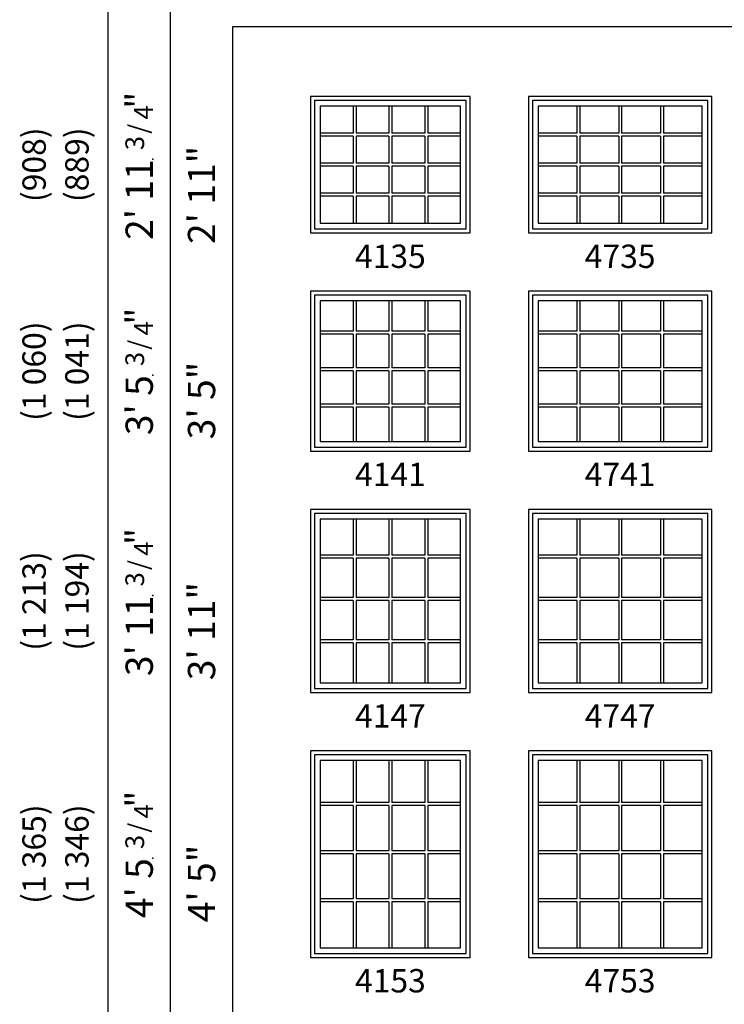
# Model space of a CAD drawing. Extents: x 16 to 2126, y 6 to 2034.
# Drawn here: x 457 to 638, y 1541 to 1794 of the extents above; entities that cross this region are included whole.
import ezdxf
from ezdxf.enums import TextEntityAlignment as Align

# ---------------------------------------------------------------- set-up
doc = ezdxf.new("R2010")
doc.units = 0
doc.header["$MEASUREMENT"] = 0
doc.layers.add('ZP-ANNO-NPLT', color=7, linetype='Continuous', plot=False)
for name, color, linetype in [('ZP-ELEV-FROS', 24, 'Continuous'), ('ZP-ELEV-GDLN', 90, 'Continuous'), ('ZP-ELEV-GLAS-VISB', 175, 'Continuous'), ('ZP-ELEV-GRLT', 83, 'Continuous'), ('ZP-ELEV-SAOS', 52, 'Continuous'), ('ZP-ELEV-TEXT', 255, 'Continuous')]:
    doc.layers.add(name, color=color, linetype=linetype)
doc.styles.get("Standard").update_dxf_attribs({"font": 'arial.ttf'})

# ---------------------------------------------------------------- blocks, each defined once
blk = doc.blocks.new('Elev 450 DH FX RMB T 41 ~ 35')
at = {"layer": 'ZP-ELEV-FROS'}
blk.add_lwpolyline([(0, 0), (41, 0), (41, 35), (0, 35)], close=True, dxfattribs=at)
at = {"layer": 'ZP-ELEV-GLAS-VISB'}
blk.add_lwpolyline([(2.46, 2.46), (38.54, 2.46), (38.54, 32.54), (2.46, 32.54)], close=True, dxfattribs=at)
blk.add_lwpolyline([(2.46, 2.46), (38.54, 2.46), (38.54, 32.54), (2.46, 32.54)], close=True, dxfattribs=at)
blk.add_lwpolyline([(2.46, 2.46), (38.54, 2.46), (38.54, 32.54), (2.46, 32.54)], close=True, dxfattribs=at)
at = {"layer": 'ZP-ELEV-GRLT'}
for p, q in [((10.90775, 32.54), (10.90775, 25.59225)), ((11.67075, 32.54), (11.67075, 25.59225)), ((20.1185, 32.54), (20.1185, 25.59225)), ((20.8815, 32.54), (20.8815, 25.59225)), ((29.32925, 32.54), (29.32925, 25.59225)), ((30.09225, 32.54), (30.09225, 25.59225)), ((10.90775, 25.59225), (2.46, 25.59225)), ((20.1185, 25.59225), (11.67075, 25.59225)), ((29.32925, 25.59225), (20.8815, 25.59225)), ((38.54, 25.59225), (30.09225, 25.59225)), ((10.90775, 24.82925), (2.46, 24.82925)), ((10.90775, 24.82925), (10.90775, 17.8815)), ((20.1185, 24.82925), (11.67075, 24.82925)), ((11.67075, 24.82925), (11.67075, 17.8815)), ((20.1185, 24.82925), (20.1185, 17.8815)), ((29.32925, 24.82925), (20.8815, 24.82925)), ((20.8815, 24.82925), (20.8815, 17.8815)), ((29.32925, 24.82925), (29.32925, 17.8815)), ((38.54, 24.82925), (30.09225, 24.82925)), ((30.09225, 24.82925), (30.09225, 17.8815)), ((10.90775, 17.8815), (2.46, 17.8815)), ((20.1185, 17.8815), (11.67075, 17.8815)), ((29.32925, 17.8815), (20.8815, 17.8815)), ((38.54, 17.8815), (30.09225, 17.8815)), ((10.90775, 17.1185), (2.46, 17.1185)), ((10.90775, 17.1185), (10.90775, 10.17075)), ((20.1185, 17.1185), (11.67075, 17.1185)), ((11.67075, 17.1185), (11.67075, 10.17075)), ((20.1185, 17.1185), (20.1185, 10.17075)), ((29.32925, 17.1185), (20.8815, 17.1185)), ((20.8815, 17.1185), (20.8815, 10.17075)), ((29.32925, 17.1185), (29.32925, 10.17075)), ((38.54, 17.1185), (30.09225, 17.1185)), ((30.09225, 17.1185), (30.09225, 10.17075)), ((10.90775, 10.17075), (2.46, 10.17075)), ((20.1185, 10.17075), (11.67075, 10.17075)), ((29.32925, 10.17075), (20.8815, 10.17075)), ((38.54, 10.17075), (30.09225, 10.17075)), ((10.90775, 9.40775), (2.46, 9.40775)), ((10.90775, 9.40775), (10.90775, 2.46)), ((20.1185, 9.40775), (11.67075, 9.40775)), ((11.67075, 9.40775), (11.67075, 2.46)), ((20.1185, 9.40775), (20.1185, 2.46)), ((29.32925, 9.40775), (20.8815, 9.40775)), ((20.8815, 9.40775), (20.8815, 2.46)), ((29.32925, 9.40775), (29.32925, 2.46)), ((38.54, 9.40775), (30.09225, 9.40775)), ((30.09225, 9.40775), (30.09225, 2.46))]:
    blk.add_line(p, q, dxfattribs=at)
at = {"layer": 'ZP-ELEV-SAOS'}
blk.add_lwpolyline([(1.012, 1.012), (39.988, 1.012), (39.988, 33.988), (1.012, 33.988)], close=True, dxfattribs=at)
blk = doc.blocks.new('Elev 450 DH FX RMB T 47 ~ 35')
at = {"layer": 'ZP-ELEV-FROS'}
blk.add_lwpolyline([(0, 0), (47, 0), (47, 35), (0, 35)], close=True, dxfattribs=at)
at = {"layer": 'ZP-ELEV-GLAS-VISB'}
blk.add_lwpolyline([(2.46, 2.46), (44.54, 2.46), (44.54, 32.54), (2.46, 32.54)], close=True, dxfattribs=at)
blk.add_lwpolyline([(2.46, 2.46), (44.54, 2.46), (44.54, 32.54), (2.46, 32.54)], close=True, dxfattribs=at)
blk.add_lwpolyline([(2.46, 2.46), (44.54, 2.46), (44.54, 32.54), (2.46, 32.54)], close=True, dxfattribs=at)
at = {"layer": 'ZP-ELEV-GRLT'}
for p, q in [((12.41, 32.54), (12.41, 25.59)), ((13.17, 32.54), (13.17, 25.59)), ((23.12, 32.54), (23.12, 25.59)), ((23.88, 32.54), (23.88, 25.59)), ((33.83, 32.54), (33.83, 25.59)), ((34.59, 32.54), (34.59, 25.59)), ((12.41, 25.59), (2.46, 25.59)), ((23.12, 25.59), (13.17, 25.59)), ((33.83, 25.59), (23.88, 25.59)), ((44.54, 25.59), (34.59, 25.59)), ((12.41, 24.83), (2.46, 24.83)), ((12.41, 24.83), (12.41, 17.88)), ((23.12, 24.83), (13.17, 24.83)), ((13.17, 24.83), (13.17, 17.88)), ((23.12, 24.83), (23.12, 17.88)), ((33.83, 24.83), (23.88, 24.83)), ((23.88, 24.83), (23.88, 17.88)), ((33.83, 24.83), (33.83, 17.88)), ((44.54, 24.83), (34.59, 24.83)), ((34.59, 24.83), (34.59, 17.88)), ((12.41, 17.88), (2.46, 17.88)), ((23.12, 17.88), (13.17, 17.88)), ((33.83, 17.88), (23.88, 17.88)), ((44.54, 17.88), (34.59, 17.88)), ((12.41, 17.12), (2.46, 17.12)), ((12.41, 17.12), (12.41, 10.17)), ((23.12, 17.12), (13.17, 17.12)), ((13.17, 17.12), (13.17, 10.17)), ((23.12, 17.12), (23.12, 10.17)), ((33.83, 17.12), (23.88, 17.12)), ((23.88, 17.12), (23.88, 10.17)), ((33.83, 17.12), (33.83, 10.17)), ((44.54, 17.12), (34.59, 17.12)), ((34.59, 17.12), (34.59, 10.17)), ((12.41, 10.17), (2.46, 10.17)), ((23.12, 10.17), (13.17, 10.17)), ((33.83, 10.17), (23.88, 10.17)), ((44.54, 10.17), (34.59, 10.17)), ((12.41, 9.41), (2.46, 9.41)), ((12.41, 9.41), (12.41, 2.46)), ((23.12, 9.41), (13.17, 9.41)), ((13.17, 9.41), (13.17, 2.46)), ((23.12, 9.41), (23.12, 2.46)), ((33.83, 9.41), (23.88, 9.41)), ((23.88, 9.41), (23.88, 2.46)), ((33.83, 9.41), (33.83, 2.46)), ((44.54, 9.41), (34.59, 9.41)), ((34.59, 9.41), (34.59, 2.46))]:
    blk.add_line(p, q, dxfattribs=at)
at = {"layer": 'ZP-ELEV-SAOS'}
blk.add_lwpolyline([(1.01, 1.01), (45.99, 1.01), (45.99, 33.99), (1.01, 33.99)], close=True, dxfattribs=at)
blk = doc.blocks.new('Elev 450 DH FX RMB T 47 ~ 41')
at = {"layer": 'ZP-ELEV-FROS'}
blk.add_lwpolyline([(0, 0), (47, 0), (47, 41), (0, 41)], close=True, dxfattribs=at)
at = {"layer": 'ZP-ELEV-GLAS-VISB'}
blk.add_lwpolyline([(2.46, 2.46), (44.54, 2.46), (44.54, 38.54), (2.46, 38.54)], close=True, dxfattribs=at)
blk.add_lwpolyline([(2.46, 2.46), (44.54, 2.46), (44.54, 38.54), (2.46, 38.54)], close=True, dxfattribs=at)
blk.add_lwpolyline([(2.46, 2.46), (44.54, 2.46), (44.54, 38.54), (2.46, 38.54)], close=True, dxfattribs=at)
blk.add_lwpolyline([(2.46, 2.46), (44.54, 2.46), (44.54, 38.54), (2.46, 38.54)], close=True, dxfattribs=at)
at = {"layer": 'ZP-ELEV-GRLT'}
for p, q in [((12.41, 38.54), (12.41, 30.75)), ((13.17, 38.54), (13.17, 30.75)), ((23.12, 38.54), (23.12, 30.75)), ((23.88, 38.54), (23.88, 30.75)), ((33.83, 38.54), (33.83, 30.75)), ((34.59, 38.54), (34.59, 30.75)), ((12.41, 30.75), (2.46, 30.75)), ((23.12, 30.75), (13.17, 30.75)), ((33.83, 30.75), (23.88, 30.75)), ((44.54, 30.75), (34.59, 30.75)), ((12.41, 29.99), (2.46, 29.99)), ((12.41, 29.99), (12.41, 21.38)), ((13.17, 29.99), (13.17, 21.38)), ((23.12, 29.99), (13.17, 29.99)), ((23.12, 29.99), (23.12, 21.38)), ((23.88, 29.99), (23.88, 21.38)), ((33.83, 29.99), (23.88, 29.99)), ((33.83, 29.99), (33.83, 21.38)), ((44.54, 29.99), (34.59, 29.99)), ((34.59, 29.99), (34.59, 21.38)), ((12.41, 21.38), (2.46, 21.38)), ((12.41, 20.61), (2.46, 20.61)), ((12.41, 20.61), (12.41, 12)), ((23.12, 21.38), (13.17, 21.38)), ((13.17, 20.61), (13.17, 12)), ((23.12, 20.61), (13.17, 20.61)), ((23.12, 20.61), (23.12, 12)), ((33.83, 21.38), (23.88, 21.38)), ((23.88, 20.61), (23.88, 12)), ((33.83, 20.61), (23.88, 20.61)), ((33.83, 20.61), (33.83, 12)), ((44.54, 21.38), (34.59, 21.38)), ((44.54, 20.61), (34.59, 20.61)), ((34.59, 20.61), (34.59, 12)), ((12.41, 12), (2.46, 12)), ((12.41, 11.24), (2.46, 11.24)), ((12.41, 11.24), (12.41, 2.46)), ((23.12, 12), (13.17, 12)), ((13.17, 11.24), (13.17, 2.46)), ((23.12, 11.24), (13.17, 11.24)), ((23.12, 11.24), (23.12, 2.46)), ((33.83, 12), (23.88, 12)), ((23.88, 11.24), (23.88, 2.46)), ((33.83, 11.24), (23.88, 11.24)), ((33.83, 11.24), (33.83, 2.46)), ((44.54, 12), (34.59, 12)), ((44.54, 11.24), (34.59, 11.24)), ((34.59, 11.24), (34.59, 2.46))]:
    blk.add_line(p, q, dxfattribs=at)
at = {"layer": 'ZP-ELEV-SAOS'}
blk.add_lwpolyline([(1.01, 1.01), (45.99, 1.01), (45.99, 39.99), (1.01, 39.99)], close=True, dxfattribs=at)
blk = doc.blocks.new('Elev 450 DH FX RMB T 41 ~ 41')
at = {"layer": 'ZP-ELEV-FROS'}
blk.add_lwpolyline([(0, 0), (41, 0), (41, 41), (0, 41)], close=True, dxfattribs=at)
at = {"layer": 'ZP-ELEV-GLAS-VISB'}
blk.add_lwpolyline([(2.46, 2.46), (38.54, 2.46), (38.54, 38.54), (2.46, 38.54)], close=True, dxfattribs=at)
blk.add_lwpolyline([(2.46, 2.46), (38.54, 2.46), (38.54, 38.54), (2.46, 38.54)], close=True, dxfattribs=at)
blk.add_lwpolyline([(2.46, 2.46), (38.54, 2.46), (38.54, 38.54), (2.46, 38.54)], close=True, dxfattribs=at)
blk.add_lwpolyline([(2.46, 2.46), (38.54, 2.46), (38.54, 38.54), (2.46, 38.54)], close=True, dxfattribs=at)
at = {"layer": 'ZP-ELEV-GRLT'}
for p, q in [((10.90775, 38.54), (10.90775, 30.7485)), ((11.67075, 38.54), (11.67075, 30.7485)), ((20.1185, 38.54), (20.1185, 30.7485)), ((20.8815, 38.54), (20.8815, 30.7485)), ((29.32925, 38.54), (29.32925, 30.7485)), ((30.09225, 38.54), (30.09225, 30.7485)), ((10.90775, 30.7485), (2.46, 30.7485)), ((20.1185, 30.7485), (11.67075, 30.7485)), ((29.32925, 30.7485), (20.8815, 30.7485)), ((38.54, 30.7485), (30.09225, 30.7485)), ((10.90775, 29.9855), (2.46, 29.9855)), ((10.90775, 29.9855), (10.90775, 21.3755)), ((11.67075, 29.9855), (11.67075, 21.3755)), ((20.1185, 29.9855), (11.67075, 29.9855)), ((20.1185, 29.9855), (20.1185, 21.3755)), ((20.8815, 29.9855), (20.8815, 21.3755)), ((29.32925, 29.9855), (20.8815, 29.9855)), ((29.32925, 29.9855), (29.32925, 21.3755)), ((38.54, 29.9855), (30.09225, 29.9855)), ((30.09225, 29.9855), (30.09225, 21.3755)), ((10.90775, 21.3755), (2.46, 21.3755)), ((10.90775, 20.6125), (2.46, 20.6125)), ((10.90775, 20.6125), (10.90775, 12.0025)), ((20.1185, 21.3755), (11.67075, 21.3755)), ((11.67075, 20.6125), (11.67075, 12.0025)), ((20.1185, 20.6125), (11.67075, 20.6125)), ((20.1185, 20.6125), (20.1185, 12.0025)), ((29.32925, 21.3755), (20.8815, 21.3755)), ((20.8815, 20.6125), (20.8815, 12.0025)), ((29.32925, 20.6125), (20.8815, 20.6125)), ((29.32925, 20.6125), (29.32925, 12.0025)), ((38.54, 21.3755), (30.09225, 21.3755)), ((38.54, 20.6125), (30.09225, 20.6125)), ((30.09225, 20.6125), (30.09225, 12.0025)), ((10.90775, 12.0025), (2.46, 12.0025)), ((10.90775, 11.2395), (2.46, 11.2395)), ((10.90775, 11.2395), (10.90775, 2.46)), ((20.1185, 12.0025), (11.67075, 12.0025)), ((11.67075, 11.2395), (11.67075, 2.46)), ((20.1185, 11.2395), (11.67075, 11.2395)), ((20.1185, 11.2395), (20.1185, 2.46)), ((29.32925, 12.0025), (20.8815, 12.0025)), ((20.8815, 11.2395), (20.8815, 2.46)), ((29.32925, 11.2395), (20.8815, 11.2395)), ((29.32925, 11.2395), (29.32925, 2.46)), ((38.54, 12.0025), (30.09225, 12.0025)), ((38.54, 11.2395), (30.09225, 11.2395)), ((30.09225, 11.2395), (30.09225, 2.46))]:
    blk.add_line(p, q, dxfattribs=at)
at = {"layer": 'ZP-ELEV-SAOS'}
blk.add_lwpolyline([(1.012, 1.012), (39.988, 1.012), (39.988, 39.988), (1.012, 39.988)], close=True, dxfattribs=at)
blk = doc.blocks.new('Elev 450 DH FX RMB T 41 ~ 47')
at = {"layer": 'ZP-ELEV-FROS'}
blk.add_lwpolyline([(0, 0), (41, 0), (41, 47), (0, 47)], close=True, dxfattribs=at)
at = {"layer": 'ZP-ELEV-GLAS-VISB'}
blk.add_lwpolyline([(2.46, 2.46), (38.54, 2.46), (38.54, 44.54), (2.46, 44.54)], close=True, dxfattribs=at)
blk.add_lwpolyline([(2.46, 2.46), (38.54, 2.46), (38.54, 44.54), (2.46, 44.54)], close=True, dxfattribs=at)
blk.add_lwpolyline([(2.46, 2.46), (38.54, 2.46), (38.54, 44.54), (2.46, 44.54)], close=True, dxfattribs=at)
blk.add_lwpolyline([(2.46, 2.46), (38.54, 2.46), (38.54, 44.54), (2.46, 44.54)], close=True, dxfattribs=at)
at = {"layer": 'ZP-ELEV-GRLT'}
for p, q in [((10.90775, 44.54), (10.90775, 35.2485)), ((11.67075, 44.54), (11.67075, 35.2485)), ((20.1185, 44.54), (20.1185, 35.2485)), ((20.8815, 44.54), (20.8815, 35.2485)), ((29.32925, 44.54), (29.32925, 35.2485)), ((30.09225, 44.54), (30.09225, 35.2485)), ((10.90775, 35.2485), (2.46, 35.2485)), ((10.90775, 34.4855), (2.46, 34.4855)), ((10.90775, 34.4855), (10.90775, 24.3755)), ((20.1185, 35.2485), (11.67075, 35.2485)), ((11.67075, 34.4855), (11.67075, 24.3755)), ((20.1185, 34.4855), (11.67075, 34.4855)), ((20.1185, 34.4855), (20.1185, 24.3755)), ((29.32925, 35.2485), (20.8815, 35.2485)), ((20.8815, 34.4855), (20.8815, 24.3755)), ((29.32925, 34.4855), (20.8815, 34.4855)), ((29.32925, 34.4855), (29.32925, 24.3755)), ((38.54, 35.2485), (30.09225, 35.2485)), ((38.54, 34.4855), (30.09225, 34.4855)), ((30.09225, 34.4855), (30.09225, 24.3755)), ((10.90775, 24.3755), (2.46, 24.3755)), ((10.90775, 23.6125), (2.46, 23.6125)), ((10.90775, 23.6125), (10.90775, 13.5025)), ((20.1185, 24.3755), (11.67075, 24.3755)), ((11.67075, 23.6125), (11.67075, 13.5025)), ((20.1185, 23.6125), (11.67075, 23.6125)), ((20.1185, 23.6125), (20.1185, 13.5025)), ((29.32925, 24.3755), (20.8815, 24.3755)), ((20.8815, 23.6125), (20.8815, 13.5025)), ((29.32925, 23.6125), (20.8815, 23.6125)), ((29.32925, 23.6125), (29.32925, 13.5025)), ((38.54, 24.3755), (30.09225, 24.3755)), ((38.54, 23.6125), (30.09225, 23.6125)), ((30.09225, 23.6125), (30.09225, 13.5025)), ((10.90775, 13.5025), (2.46, 13.5025)), ((10.90775, 12.7395), (2.46, 12.7395)), ((10.90775, 12.7395), (10.90775, 2.46)), ((20.1185, 13.5025), (11.67075, 13.5025)), ((11.67075, 12.7395), (11.67075, 2.46)), ((20.1185, 12.7395), (11.67075, 12.7395)), ((20.1185, 12.7395), (20.1185, 2.46)), ((29.32925, 13.5025), (20.8815, 13.5025)), ((20.8815, 12.7395), (20.8815, 2.46)), ((29.32925, 12.7395), (20.8815, 12.7395)), ((29.32925, 12.7395), (29.32925, 2.46)), ((38.54, 13.5025), (30.09225, 13.5025)), ((38.54, 12.7395), (30.09225, 12.7395)), ((30.09225, 12.7395), (30.09225, 2.46))]:
    blk.add_line(p, q, dxfattribs=at)
at = {"layer": 'ZP-ELEV-SAOS'}
blk.add_lwpolyline([(1.012, 1.012), (39.988, 1.012), (39.988, 45.988), (1.012, 45.988)], close=True, dxfattribs=at)
blk = doc.blocks.new('Elev 450 DH FX RMB T 47 ~ 47')
at = {"layer": 'ZP-ELEV-FROS'}
blk.add_lwpolyline([(0, 0), (47, 0), (47, 47), (0, 47)], close=True, dxfattribs=at)
at = {"layer": 'ZP-ELEV-GLAS-VISB'}
blk.add_lwpolyline([(2.46, 2.46), (44.54, 2.46), (44.54, 44.54), (2.46, 44.54)], close=True, dxfattribs=at)
blk.add_lwpolyline([(2.46, 2.46), (44.54, 2.46), (44.54, 44.54), (2.46, 44.54)], close=True, dxfattribs=at)
blk.add_lwpolyline([(2.46, 2.46), (44.54, 2.46), (44.54, 44.54), (2.46, 44.54)], close=True, dxfattribs=at)
blk.add_lwpolyline([(2.46, 2.46), (44.54, 2.46), (44.54, 44.54), (2.46, 44.54)], close=True, dxfattribs=at)
at = {"layer": 'ZP-ELEV-GRLT'}
for p, q in [((12.41, 44.54), (12.41, 35.25)), ((13.17, 44.54), (13.17, 35.25)), ((23.12, 44.54), (23.12, 35.25)), ((23.88, 44.54), (23.88, 35.25)), ((33.83, 44.54), (33.83, 35.25)), ((34.59, 44.54), (34.59, 35.25)), ((12.41, 35.25), (2.46, 35.25)), ((12.41, 34.49), (2.46, 34.49)), ((12.41, 34.49), (12.41, 24.38)), ((23.12, 35.25), (13.17, 35.25)), ((13.17, 34.49), (13.17, 24.38)), ((23.12, 34.49), (13.17, 34.49)), ((23.12, 34.49), (23.12, 24.38)), ((33.83, 35.25), (23.88, 35.25)), ((23.88, 34.49), (23.88, 24.38)), ((33.83, 34.49), (23.88, 34.49)), ((33.83, 34.49), (33.83, 24.38)), ((44.54, 35.25), (34.59, 35.25)), ((44.54, 34.49), (34.59, 34.49)), ((34.59, 34.49), (34.59, 24.38)), ((12.41, 24.38), (2.46, 24.38)), ((12.41, 23.61), (2.46, 23.61)), ((12.41, 23.61), (12.41, 13.5)), ((23.12, 24.38), (13.17, 24.38)), ((13.17, 23.61), (13.17, 13.5)), ((23.12, 23.61), (13.17, 23.61)), ((23.12, 23.61), (23.12, 13.5)), ((33.83, 24.38), (23.88, 24.38)), ((23.88, 23.61), (23.88, 13.5)), ((33.83, 23.61), (23.88, 23.61)), ((33.83, 23.61), (33.83, 13.5)), ((44.54, 24.38), (34.59, 24.38)), ((44.54, 23.61), (34.59, 23.61)), ((34.59, 23.61), (34.59, 13.5)), ((12.41, 13.5), (2.46, 13.5)), ((12.41, 12.74), (2.46, 12.74)), ((12.41, 12.74), (12.41, 2.46)), ((23.12, 13.5), (13.17, 13.5)), ((13.17, 12.74), (13.17, 2.46)), ((23.12, 12.74), (13.17, 12.74)), ((23.12, 12.74), (23.12, 2.46)), ((33.83, 13.5), (23.88, 13.5)), ((23.88, 12.74), (23.88, 2.46)), ((33.83, 12.74), (23.88, 12.74)), ((33.83, 12.74), (33.83, 2.46)), ((44.54, 13.5), (34.59, 13.5)), ((44.54, 12.74), (34.59, 12.74)), ((34.59, 12.74), (34.59, 2.46))]:
    blk.add_line(p, q, dxfattribs=at)
at = {"layer": 'ZP-ELEV-SAOS'}
blk.add_lwpolyline([(1.01, 1.01), (45.99, 1.01), (45.99, 45.99), (1.01, 45.99)], close=True, dxfattribs=at)
blk = doc.blocks.new('Elev 450 DH FX RMB T 41 ~ 53')
at = {"layer": 'ZP-ELEV-FROS'}
blk.add_lwpolyline([(0, 0), (41, 0), (41, 53), (0, 53)], close=True, dxfattribs=at)
at = {"layer": 'ZP-ELEV-GLAS-VISB'}
blk.add_lwpolyline([(2.46, 2.46), (38.54, 2.46), (38.54, 50.54), (2.46, 50.54)], close=True, dxfattribs=at)
blk.add_lwpolyline([(2.46, 2.46), (38.54, 2.46), (38.54, 50.54), (2.46, 50.54)], close=True, dxfattribs=at)
blk.add_lwpolyline([(2.46, 2.46), (38.54, 2.46), (38.54, 50.54), (2.46, 50.54)], close=True, dxfattribs=at)
blk.add_lwpolyline([(2.46, 2.46), (38.54, 2.46), (38.54, 50.54), (2.46, 50.54)], close=True, dxfattribs=at)
at = {"layer": 'ZP-ELEV-GRLT'}
for p, q in [((10.90775, 50.54), (10.90775, 39.7485)), ((11.67075, 50.54), (11.67075, 39.7485)), ((20.1185, 50.54), (20.1185, 39.7485)), ((20.8815, 50.54), (20.8815, 39.7485)), ((29.32925, 50.54), (29.32925, 39.7485)), ((30.09225, 50.54), (30.09225, 39.7485)), ((10.90775, 39.7485), (2.46, 39.7485)), ((10.90775, 38.9855), (2.46, 38.9855)), ((10.90775, 38.9855), (10.90775, 27.3755)), ((20.1185, 39.7485), (11.67075, 39.7485)), ((11.67075, 38.9855), (11.67075, 27.3755)), ((20.1185, 38.9855), (11.67075, 38.9855)), ((20.1185, 38.9855), (20.1185, 27.3755)), ((29.32925, 39.7485), (20.8815, 39.7485)), ((20.8815, 38.9855), (20.8815, 27.3755)), ((29.32925, 38.9855), (20.8815, 38.9855)), ((29.32925, 38.9855), (29.32925, 27.3755)), ((38.54, 39.7485), (30.09225, 39.7485)), ((38.54, 38.9855), (30.09225, 38.9855)), ((30.09225, 38.9855), (30.09225, 27.3755)), ((10.90775, 27.3755), (2.46, 27.3755)), ((10.90775, 26.6125), (2.46, 26.6125)), ((10.90775, 26.6125), (10.90775, 15.0025)), ((20.1185, 27.3755), (11.67075, 27.3755)), ((11.67075, 26.6125), (11.67075, 15.0025)), ((20.1185, 26.6125), (11.67075, 26.6125)), ((20.1185, 26.6125), (20.1185, 15.0025)), ((29.32925, 27.3755), (20.8815, 27.3755)), ((20.8815, 26.6125), (20.8815, 15.0025)), ((29.32925, 26.6125), (20.8815, 26.6125)), ((29.32925, 26.6125), (29.32925, 15.0025)), ((38.54, 27.3755), (30.09225, 27.3755)), ((38.54, 26.6125), (30.09225, 26.6125)), ((30.09225, 26.6125), (30.09225, 15.0025)), ((10.90775, 15.0025), (2.46, 15.0025)), ((10.90775, 14.2395), (2.46, 14.2395)), ((10.90775, 14.2395), (10.90775, 2.46)), ((20.1185, 15.0025), (11.67075, 15.0025)), ((11.67075, 14.2395), (11.67075, 2.46)), ((20.1185, 14.2395), (11.67075, 14.2395)), ((20.1185, 14.2395), (20.1185, 2.46)), ((29.32925, 15.0025), (20.8815, 15.0025)), ((20.8815, 14.2395), (20.8815, 2.46)), ((29.32925, 14.2395), (20.8815, 14.2395)), ((29.32925, 14.2395), (29.32925, 2.46)), ((38.54, 15.0025), (30.09225, 15.0025)), ((38.54, 14.2395), (30.09225, 14.2395)), ((30.09225, 14.2395), (30.09225, 2.46))]:
    blk.add_line(p, q, dxfattribs=at)
at = {"layer": 'ZP-ELEV-SAOS'}
blk.add_lwpolyline([(1.012, 1.012), (39.988, 1.012), (39.988, 51.988), (1.012, 51.988)], close=True, dxfattribs=at)
blk = doc.blocks.new('Elev 450 DH FX RMB T 47 ~ 53')
at = {"layer": 'ZP-ELEV-FROS'}
blk.add_lwpolyline([(0, 0), (47, 0), (47, 53), (0, 53)], close=True, dxfattribs=at)
at = {"layer": 'ZP-ELEV-GLAS-VISB'}
blk.add_lwpolyline([(2.46, 2.46), (44.54, 2.46), (44.54, 50.54), (2.46, 50.54)], close=True, dxfattribs=at)
blk.add_lwpolyline([(2.46, 2.46), (44.54, 2.46), (44.54, 50.54), (2.46, 50.54)], close=True, dxfattribs=at)
blk.add_lwpolyline([(2.46, 2.46), (44.54, 2.46), (44.54, 50.54), (2.46, 50.54)], close=True, dxfattribs=at)
blk.add_lwpolyline([(2.46, 2.46), (44.54, 2.46), (44.54, 50.54), (2.46, 50.54)], close=True, dxfattribs=at)
at = {"layer": 'ZP-ELEV-GRLT'}
for p, q in [((12.41, 50.54), (12.41, 39.75)), ((13.17, 50.54), (13.17, 39.75)), ((23.12, 50.54), (23.12, 39.75)), ((23.88, 50.54), (23.88, 39.75)), ((33.83, 50.54), (33.83, 39.75)), ((34.59, 50.54), (34.59, 39.75)), ((12.41, 39.75), (2.46, 39.75)), ((12.41, 38.99), (2.46, 38.99)), ((12.41, 38.99), (12.41, 27.38)), ((23.12, 39.75), (13.17, 39.75)), ((13.17, 38.99), (13.17, 27.38)), ((23.12, 38.99), (13.17, 38.99)), ((23.12, 38.99), (23.12, 27.38)), ((33.83, 39.75), (23.88, 39.75)), ((23.88, 38.99), (23.88, 27.38)), ((33.83, 38.99), (23.88, 38.99)), ((33.83, 38.99), (33.83, 27.38)), ((44.54, 39.75), (34.59, 39.75)), ((44.54, 38.99), (34.59, 38.99)), ((34.59, 38.99), (34.59, 27.38)), ((12.41, 27.38), (2.46, 27.38)), ((12.41, 26.61), (2.46, 26.61)), ((12.41, 26.61), (12.41, 15)), ((23.12, 27.38), (13.17, 27.38)), ((13.17, 26.61), (13.17, 15)), ((23.12, 26.61), (13.17, 26.61)), ((23.12, 26.61), (23.12, 15)), ((33.83, 27.38), (23.88, 27.38)), ((23.88, 26.61), (23.88, 15)), ((33.83, 26.61), (23.88, 26.61)), ((33.83, 26.61), (33.83, 15)), ((44.54, 27.38), (34.59, 27.38)), ((44.54, 26.61), (34.59, 26.61)), ((34.59, 26.61), (34.59, 15)), ((12.41, 15), (2.46, 15)), ((12.41, 14.24), (2.46, 14.24)), ((12.41, 14.24), (12.41, 2.46)), ((23.12, 15), (13.17, 15)), ((13.17, 14.24), (13.17, 2.46)), ((23.12, 14.24), (13.17, 14.24)), ((23.12, 14.24), (23.12, 2.46)), ((33.83, 15), (23.88, 15)), ((23.88, 14.24), (23.88, 2.46)), ((33.83, 14.24), (23.88, 14.24)), ((33.83, 14.24), (33.83, 2.46)), ((44.54, 15), (34.59, 15)), ((44.54, 14.24), (34.59, 14.24)), ((34.59, 14.24), (34.59, 2.46))]:
    blk.add_line(p, q, dxfattribs=at)
at = {"layer": 'ZP-ELEV-SAOS'}
blk.add_lwpolyline([(1.01, 1.01), (45.99, 1.01), (45.99, 51.99), (1.01, 51.99)], close=True, dxfattribs=at)
blk = doc.blocks.new('NG Elev Symbol Fraction 3-4')
at = {"layer": 'ZP-ANNO-NPLT'}
blk.add_point((0, 0), dxfattribs=at)
at = {"layer": 'ZP-ELEV-TEXT'}
for s, height, p in [('3', 0.05, (0.0623, 0.0234)), ('/', 0.05, (0.0949, 0.0143)), ('"', 0.07, (0.1805, 0.0026)), ('4', 0.05, (0.1443, 0))]:
    blk.add_text(s, height=height, dxfattribs=at).set_placement(p, align=Align.RIGHT)

msp = doc.modelspace()

# ---------------------------------------------------------------- linework, layer by layer
at = {"layer": 'ZP-ELEV-GDLN'}
for p, q in [((480, 1231), (480, 1824)), ((496, 1231), (496, 1808)), ((512, 1231), (512, 1792)), ((512, 1792), (782, 1792))]:
    msp.add_line(p, q, dxfattribs=at)

# ---------------------------------------------------------------- block references
at = {"xscale": 96, "yscale": 96, "zscale": 96, "rotation": 90}
for p in [(491.5, 1757.9), (491.5, 1702.46), (491.5, 1645.9), (491.5, 1578.46)]:
    msp.add_blockref('NG Elev Symbol Fraction 3-4', p, dxfattribs=at)
for name, p in [('Elev 450 DH FX RMB T 41 ~ 35', (532, 1739)), ('Elev 450 DH FX RMB T 47 ~ 35', (588, 1739)), ('Elev 450 DH FX RMB T 41 ~ 41', (532, 1683)), ('Elev 450 DH FX RMB T 47 ~ 41', (588, 1683)), ('Elev 450 DH FX RMB T 41 ~ 47', (532, 1621)), ('Elev 450 DH FX RMB T 47 ~ 47', (588, 1621)), ('Elev 450 DH FX RMB T 41 ~ 53', (532, 1553)), ('Elev 450 DH FX RMB T 47 ~ 53', (588, 1553))]:
    msp.add_blockref(name, p)

# ---------------------------------------------------------------- texts
at = {"layer": 'ZP-ELEV-TEXT'}
for s, p in [('(908)', (461, 1756.5)), ('(889)', (472, 1756.5)), ('(1 060)', (461, 1703.5)), ('(1 041)', (472, 1703.5)), ('(1 213)', (461, 1644.5)), ('(1 194)', (472, 1644.5)), ('(1 365)', (461, 1579.5)), ('(1 346)', (472, 1579.5))]:
    msp.add_text(s, height=6, rotation=90, dxfattribs=at).set_placement(p, align=Align.MIDDLE_CENTER)
for s, p in [('2\' 11"', (507.5, 1761.37)), ("2' 11", (491.5, 1757.9)), ('3\' 5"', (507.5, 1705.93)), ("3' 5", (491.5, 1702.46)), ('3\' 11"', (507.5, 1649.37)), ("3' 11", (491.5, 1645.9)), ('4\' 5"', (507.5, 1581.93)), ("4' 5", (491.5, 1578.46))]:
    msp.add_text(s, height=7, rotation=90, dxfattribs=at).set_placement(p, align=Align.RIGHT)
at = {"layer": 'ZP-ELEV-TEXT', "char_height": 6, "width": 23.2663, "attachment_point": 2}
for s, insert in [('4135', (552.5, 1736)), ('4735', (611.5, 1736)), ('4141', (552.5, 1680)), ('4741', (611.5, 1680)), ('4147', (552.5, 1618)), ('4747', (611.5, 1618)), ('4153', (552.5, 1550)), ('4753', (611.5, 1550))]:
    msp.add_mtext(s, dxfattribs=dict(at, insert=insert))

doc.saveas('drawing.dxf')
